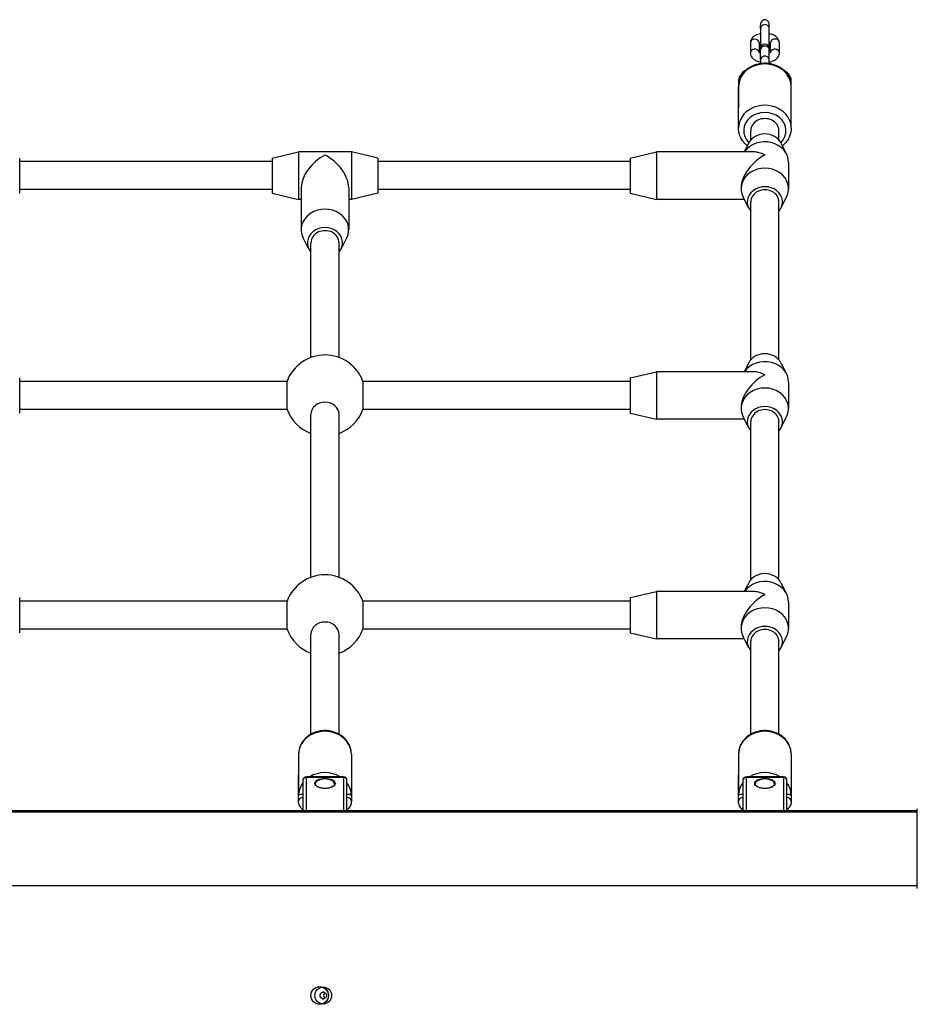
# Model space of a CAD drawing. Units: millimetres. Extents: x -4360 to 4277, y -2534 to 2332.
# Drawn here: x -2564 to -2054, y 310 to 870 of the extents above; entities that cross this region are included whole.
import ezdxf

# ---------------------------------------------------------------- set-up
doc = ezdxf.new("R2010")
doc.units = ezdxf.units.MM
doc.header["$LTSCALE"] = 50
doc.layers.add('SW_Toestellen', color=2, linetype='Continuous')

msp = doc.modelspace()

# ---------------------------------------------------------------- linework, layer by layer
at = {"layer": 'SW_Toestellen'}
for p, q in [((-2143.5, 864.93), (-2143.5, 867.02)), ((-2143.5, 864.93), (-2143.5, 854.2)), ((-2138.5, 864.93), (-2138.5, 867.02)), ((-2138.5, 854.2), (-2138.5, 864.93)), ((-2149.25, 856.72), (-2149.25, 850.97)), ((-2144.25, 856.72), (-2144.25, 851.36)), ((-2137.75, 851.36), (-2137.75, 856.72)), ((-2132.75, 850.97), (-2132.75, 856.72)), ((-2143.5, 853.5), (-2143.5, 852.73)), ((-2143.5, 846.98), (-2143.5, 852.73)), ((-2138.5, 852.73), (-2138.5, 853.5)), ((-2138.5, 846.98), (-2138.5, 852.73)), ((-2143.5, 846.98), (-2143.5, 844.96)), ((-2138.5, 844.96), (-2138.5, 846.98)), ((-2156, 835), (-2156, 820)), ((-2126, 820), (-2126, 835)), ((-2156, 808.25), (-2156, 831.75)), ((-2126, 808.25), (-2126, 831.75)), ((-2149, 801.45), (-2149, 806.75)), ((-2133, 801.45), (-2133, 806.75)), ((-2150.15, 799.75), (-2152.7, 794.75)), ((-2131.85, 799.75), (-2128.65, 793.47)), ((-2564.5, 771.25), (-2564.5, 791.25)), ((-2421, 791.25), (-2406, 794.75)), ((-2421, 791.25), (-2421, 771.25)), ((-2406, 794.75), (-2406, 767.75)), ((-2376, 794.75), (-2406, 794.75)), ((-2376, 794.75), (-2376, 767.75)), ((-2361, 791.25), (-2376, 794.75)), ((-2361, 791.25), (-2361, 771.25)), ((-2217.5, 791.25), (-2202.5, 794.75)), ((-2217.5, 791.25), (-2217.5, 771.25)), ((-2202.5, 794.75), (-2202.5, 767.75)), ((-2147.75, 794.75), (-2202.5, 794.75)), ((-2421, 789.25), (-2564.5, 789.25)), ((-2217.5, 789.25), (-2361, 789.25)), ((-2127.5, 788.75), (-2127.5, 773.75)), ((-2421, 773.25), (-2564.5, 773.25)), ((-2404.5, 774.5), (-2404.5, 750.5)), ((-2377.5, 774.5), (-2377.5, 750.5)), ((-2217.5, 773.25), (-2361, 773.25)), ((-2154.5, 774.5), (-2154.5, 773.75)), ((-2421, 771.25), (-2406, 767.75)), ((-2404.5, 767.75), (-2406, 767.75)), ((-2376, 767.75), (-2377.5, 767.75)), ((-2361, 771.25), (-2376, 767.75)), ((-2217.5, 771.25), (-2202.5, 767.75)), ((-2152.7, 767.75), (-2202.5, 767.75)), ((-2150.15, 762.75), (-2153.35, 769.02)), ((-2131.85, 762.75), (-2128.65, 769.02)), ((-2149, 676.45), (-2149, 766.25)), ((-2133, 676.45), (-2133, 766.25)), ((-2400.15, 739.5), (-2403.35, 745.77)), ((-2381.85, 739.5), (-2378.65, 745.77)), ((-2399, 677.81), (-2399, 743)), ((-2383, 677.81), (-2383, 743)), ((-2150.15, 674.75), (-2152.7, 669.75)), ((-2131.85, 674.75), (-2128.65, 668.47)), ((-2217.5, 666.25), (-2202.5, 669.75)), ((-2202.5, 669.75), (-2202.5, 642.75)), ((-2147.75, 669.75), (-2202.5, 669.75)), ((-2564.5, 646.25), (-2564.5, 666.25)), ((-2412.56, 664.25), (-2564.5, 664.25)), ((-2412.56, 648.25), (-2412.56, 664.25)), ((-2217.5, 664.25), (-2369.44, 664.25)), ((-2369.44, 664.25), (-2369.44, 648.25)), ((-2217.5, 666.25), (-2217.5, 646.25)), ((-2127.5, 663.75), (-2127.5, 648.75)), ((-2154.5, 649.5), (-2154.5, 648.75)), ((-2412.56, 648.25), (-2564.5, 648.25)), ((-2399, 552.81), (-2399, 645.47)), ((-2383, 552.81), (-2383, 645.47)), ((-2217.5, 648.25), (-2369.44, 648.25)), ((-2217.5, 646.25), (-2202.5, 642.75)), ((-2150.15, 637.75), (-2153.35, 644.02)), ((-2131.85, 637.75), (-2128.65, 644.02)), ((-2152.7, 642.75), (-2202.5, 642.75)), ((-2149, 551.45), (-2149, 641.25)), ((-2133, 551.45), (-2133, 641.25)), ((-2150.15, 549.75), (-2152.7, 544.75)), ((-2131.85, 549.75), (-2128.65, 543.47)), ((-2217.5, 541.25), (-2202.5, 544.75)), ((-2202.5, 544.75), (-2202.5, 517.75)), ((-2147.75, 544.75), (-2202.5, 544.75)), ((-2564.5, 521.25), (-2564.5, 541.25)), ((-2412.56, 539.25), (-2564.5, 539.25)), ((-2412.56, 523.25), (-2412.56, 539.25)), ((-2217.5, 539.25), (-2369.44, 539.25)), ((-2369.44, 539.25), (-2369.44, 523.25)), ((-2217.5, 541.25), (-2217.5, 521.25)), ((-2127.5, 538.75), (-2127.5, 523.75)), ((-2412.56, 523.25), (-2564.5, 523.25)), ((-2217.5, 523.25), (-2369.44, 523.25)), ((-2217.5, 521.25), (-2202.5, 517.75)), ((-2154.5, 524.5), (-2154.5, 523.75)), ((-2399, 463.58), (-2399, 520.47)), ((-2383, 463.58), (-2383, 520.47)), ((-2152.7, 517.75), (-2202.5, 517.75)), ((-2150.15, 512.75), (-2153.35, 519.02)), ((-2149, 463.58), (-2149, 516.25)), ((-2133, 463.58), (-2133, 516.25)), ((-2131.85, 512.75), (-2128.65, 519.02)), ((-2406, 452.25), (-2406, 428.75)), ((-2376, 452.25), (-2376, 428.75)), ((-2156, 452.25), (-2156, 428.75)), ((-2126, 452.25), (-2126, 428.75)), ((-2406, 425.5), (-2406, 440.5)), ((-2403.5, 437.37), (-2403.5, 420)), ((-2401.5, 439.37), (-2401.5, 439.1)), ((-2380.5, 439.37), (-2401.5, 439.37)), ((-2401.5, 420), (-2401.5, 439.1)), ((-2401.5, 439.1), (-2380.5, 439.1)), ((-2380.5, 439.1), (-2380.5, 439.37)), ((-2380.5, 439.1), (-2380.5, 420)), ((-2378.5, 420), (-2378.5, 437.37)), ((-2376, 440.5), (-2376, 425.5)), ((-2156, 425.5), (-2156, 440.5)), ((-2153.5, 437.37), (-2153.5, 420)), ((-2151.5, 439.37), (-2151.5, 439.1)), ((-2130.5, 439.37), (-2151.5, 439.37)), ((-2151.5, 420), (-2151.5, 439.1)), ((-2151.5, 439.1), (-2130.5, 439.1)), ((-2130.5, 439.1), (-2130.5, 439.37)), ((-2130.5, 439.1), (-2130.5, 420)), ((-2128.5, 420), (-2128.5, 437.37)), ((-2126, 440.5), (-2126, 425.5)), ((-2054.37, 420), (-2733.63, 420)), ((-2733.63, 419.5), (-2054.37, 419.5)), ((-2733.63, 377.5), (-2054.37, 377.5))]:
    msp.add_line(p, q, dxfattribs=at)
for centre, radius in [((-2394, 315), 5), ((-2392, 315), 4.75)]:
    msp.add_circle(centre, radius, dxfattribs=at)
for centre, radius, start, end in [((-2141, 853.5), 2.5, 0, 180), ((-2141, 854.2), 2.5, 180, 188.0478), ((-2141, 854.2), 2.5, 351.9522, 0), ((-2391, 656.25), 23, 20.3544, 159.6456), ((-2391, 656.25), 23, 200.3544, 249.6456), ((-2391, 656.25), 23, 290.3544, 339.6456), ((-2391, 531.25), 23, 20.3544, 159.6456), ((-2391, 531.25), 23, 200.3544, 249.6456), ((-2391, 531.25), 23, 290.3544, 339.6456), ((-2401.5, 437.37), 2, 90, 180), ((-2380.5, 437.37), 2, 0, 90), ((-2151.5, 437.37), 2, 90, 180), ((-2130.5, 437.37), 2, 0, 90), ((-2393.09, 315.63), 0.712, 115.9507, 184.0493), ((-2401.98, 315), 8.2, 355.9507, 4.0493), ((-2393.09, 314.37), 0.712, 175.9507, 244.0493), ((-2396.99, 323.64), 8.2, 295.9507, 304.0493), ((-2396.99, 306.36), 8.2, 55.9507, 64.0493), ((-2392, 316.26), 0.712, 55.9507, 124.0493), ((-2387.01, 323.64), 8.2, 235.9507, 244.0493), ((-2387.01, 306.36), 8.2, 115.9507, 124.0493), ((-2394, 315), 2.5, 345.626, 14.374), ((-2390.91, 315.63), 0.712, 355.9507, 64.0493), ((-2390.91, 314.37), 0.712, 295.9507, 4.0493), ((-2382.02, 315), 8.2, 175.9507, 184.0493), ((-2392, 313.74), 0.712, 235.9507, 304.0493)]:
    msp.add_arc(centre, radius, start, end, dxfattribs=at)
for centre, major_axis, ratio, start_param, end_param in [((-2141, 867.02), (0, -2.89), 0.866025, 1.570796, 4.712389), ((-2141, 864.93), (2.5, 0), 0.866025, 0, 3.141593), ((-2146.75, 856.72), (-2.5, 0), 0.866025, 3.141593, 6.283185), ((-2135.25, 856.72), (2.5, 0), 0.866025, 0, 3.141593), ((-2146.75, 850.97), (-2.5, 0), 0.866025, 3.334124, 6.283185), ((-2141, 852.73), (2.5, 0), 0.866025, 0, 3.141593), ((-2135.25, 850.97), (2.5, 0), 0.866025, 0, 2.949062), ((-2141, 846.98), (2.5, 0), 0.866025, 0, 3.141593), ((-2141, 831.75), (-15, 0), 0.866025, 3.141593, 6.283185), ((-2153.5, 835), (-2.5, 0), 0.866025, 5.306148, 6.283185), ((-2128.5, 835), (2.5, 0), 0.866025, 0, 0.977037), ((-2141, 808.25), (15, 0), 0.866025, 0, 3.141593), ((-2141, 806.75), (-12, 0), 0.866025, 2.425566, 6.999212), ((-2141, 806.75), (8, 0), 0.866025, 0, 3.141593), ((-2141, 788.75), (13.5, 0), 0.866025, 0, 2.602683), ((-2141, 796.25), (-10, 0), 0.866025, 3.557637, 5.867141), ((-2391, 781.25), (11.69, 11.69), 0.57735, 1.047198, 2.617994), ((-2391, 781.25), (-11.69, 11.69), 0.57735, 3.665191, 5.235988), ((-2141, 781.25), (-11.69, -11.69), 0.57735, 4.18879, 5.759587), ((-2141, 781.25), (11.69, -11.69), 0.57735, 2.094395, 2.617994), ((-2141, 773.75), (13.5, 0), 0.866025, 5.867141, 9.840822), ((-2141, 766.25), (10, 0), 0.866025, 5.639684, 10.068279), ((-2141, 766.25), (8, 0), 0.866025, 0, 3.141593), ((-2391, 750.5), (13.5, 0), 0.866025, 5.867141, 9.840822), ((-2391, 743), (10, 0), 0.866025, 5.639684, 10.068279), ((-2391, 743), (8, 0), 0.866025, 0, 3.141593), ((-2141, 671.25), (-10, 0), 0.866025, 3.557637, 5.867141), ((-2141, 663.75), (13.5, 0), 0.866025, 0, 2.602683), ((-2141, 656.25), (-11.69, -11.69), 0.57735, 4.18879, 5.759587), ((-2141, 656.25), (11.69, -11.69), 0.57735, 2.094395, 2.617994), ((-2141, 648.75), (13.5, 0), 0.866025, 5.867141, 9.840822), ((-2391, 645.47), (-8, 0), 0.866025, 3.141593, 6.283185), ((-2141, 641.25), (10, 0), 0.866025, 5.639684, 10.068279), ((-2141, 641.25), (8, 0), 0.866025, 0, 3.141593), ((-2141, 546.25), (-10, 0), 0.866025, 3.557637, 5.867141), ((-2141, 538.75), (13.5, 0), 0.866025, 0, 2.602683), ((-2141, 531.25), (11.69, -11.69), 0.57735, 2.094395, 2.617994), ((-2141, 531.25), (-11.69, -11.69), 0.57735, 4.18879, 5.759587), ((-2141, 523.75), (13.5, 0), 0.866025, 5.867141, 9.840822), ((-2391, 520.47), (-8, 0), 0.866025, 3.141593, 6.283185), ((-2141, 516.25), (10, 0), 0.866025, 5.639684, 10.068279), ((-2141, 516.25), (8, 0), 0.866025, 0, 3.141593), ((-2391, 452.25), (-15, 0), 0.866025, 3.141593, 6.283185), ((-2141, 452.25), (-15, 0), 0.866025, 3.141593, 6.283185), ((-2391, 428.75), (-15, 0), 0.866025, 4.098637, 5.326141), ((-2141, 428.75), (-15, 0), 0.866025, 4.098637, 5.326141), ((-2401.5, 437.37), (-2, 0), 0.866025, 4.712389, 6.283185), ((-2391, 435.39), (-5.5, 0), 0.5, 3.141593, 6.283185), ((-2380.5, 437.37), (2, 0), 0.866025, 0, 1.570796), ((-2151.5, 437.37), (-2, 0), 0.866025, 4.712389, 6.283185), ((-2141, 435.39), (-5.5, 0), 0.5, 3.141593, 6.283185), ((-2130.5, 437.37), (2, 0), 0.866025, 0, 1.570796), ((-2391, 428.75), (-15, 0), 0.866025, 5.6975, 6.283185), ((-2391, 428.75), (15, 0), 0.866025, 0, 0.585686), ((-2141, 428.75), (-15, 0), 0.866025, 5.6975, 6.283185), ((-2141, 428.75), (15, 0), 0.866025, 0, 0.585686), ((-2403.5, 425.5), (-2.5, 0), 0.866025, 4.712389, 6.283185), ((-2378.5, 425.5), (2.5, 0), 0.866025, 0, 1.570796), ((-2153.5, 425.5), (-2.5, 0), 0.866025, 4.712389, 6.283185), ((-2128.5, 425.5), (2.5, 0), 0.866025, 0, 1.570796)]:
    msp.add_ellipse(centre, major_axis=major_axis, ratio=ratio, start_param=start_param, end_param=end_param, dxfattribs=at)
for centre in [(-2391, 435.6), (-2141, 435.6)]:
    msp.add_ellipse(centre, major_axis=(5.75, 0), ratio=0.5, dxfattribs=at)
for points, knots in [([(-2143.5, 861.87), (-2144.04, 861.77), (-2144.57, 861.63), (-2145.89, 861.17), (-2146.65, 860.8), (-2147.93, 859.83), (-2148.49, 859.23), (-2149.09, 857.96), (-2149.24, 857.39), (-2149.25, 856.78), (-2149.25, 856.75), (-2149.25, 856.72)], [5.074176, 5.074176, 5.074176, 5.074176, 5.316612, 5.316612, 5.702695, 5.702695, 6.050998, 6.050998, 6.272119, 6.272119, 6.283185, 6.283185, 6.283185, 6.283185]), ([(-2143.5, 856.71), (-2143.64, 856.66), (-2143.77, 856.61), (-2144.04, 856.48), (-2144.17, 856.4), (-2144.25, 856.34)], [5.3322264, 5.3322264, 5.3322264, 5.3322264, 5.4698375, 5.4698375, 5.6665515, 5.6665515, 5.6665515, 5.6665515]), ([(-2132.75, 856.72), (-2132.75, 857.22), (-2132.85, 857.72), (-2133.21, 858.65), (-2133.48, 859.09), (-2134.21, 859.95), (-2134.69, 860.34), (-2135.9, 861.08), (-2136.66, 861.4), (-2137.8, 861.72), (-2138.15, 861.8), (-2138.5, 861.87)], [3.141593, 3.141593, 3.141593, 3.141593, 3.330897, 3.330897, 3.541424, 3.541424, 3.820753, 3.820753, 4.193795, 4.193795, 4.350602, 4.350602, 4.350602, 4.350602]), ([(-2137.75, 856.34), (-2137.76, 856.35), (-2137.78, 856.36), (-2137.89, 856.44), (-2138.03, 856.52), (-2138.29, 856.63), (-2138.39, 856.67), (-2138.5, 856.71)], [3.7582265, 3.7582265, 3.7582265, 3.7582265, 3.7900591, 3.7900591, 3.9871347, 3.9871347, 4.0925515, 4.0925515, 4.0925515, 4.0925515]), ([(-2144.39, 851.47), (-2144.39, 851.47), (-2144.38, 851.47), (-2144.35, 851.44), (-2144.3, 851.39), (-2144.11, 851.26), (-2143.97, 851.18), (-2143.71, 851.07), (-2143.61, 851.03), (-2143.5, 850.99)], [6.6790971, 6.6790971, 6.6790971, 6.6790971, 6.7439878, 6.7439878, 6.9316518, 6.9316518, 7.1287274, 7.1287274, 7.2341442, 7.2341442, 7.2341442, 7.2341442]), ([(-2138.5, 850.99), (-2138.36, 851.04), (-2138.23, 851.09), (-2137.94, 851.23), (-2137.81, 851.31), (-2137.65, 851.43), (-2137.62, 851.47), (-2137.61, 851.47), (-2137.61, 851.47), (-2137.61, 851.47)], [8.4738191, 8.4738191, 8.4738191, 8.4738191, 8.6114301, 8.6114301, 8.8272365, 8.8272365, 9.0196861, 9.0196861, 9.0288661, 9.0288661, 9.0288661, 9.0288661]), ([(-2149.25, 850.97), (-2149.25, 850.48), (-2149.15, 849.98), (-2148.79, 849.05), (-2148.52, 848.61), (-2147.79, 847.75), (-2147.31, 847.36), (-2146.1, 846.62), (-2145.34, 846.3), (-2144.2, 845.98), (-2143.85, 845.9), (-2143.5, 845.83)], [6.283185, 6.283185, 6.283185, 6.283185, 6.47249, 6.47249, 6.683016, 6.683016, 6.962345, 6.962345, 7.335388, 7.335388, 7.492194, 7.492194, 7.492194, 7.492194]), ([(-2138.5, 845.83), (-2137.96, 845.93), (-2137.43, 846.07), (-2136.11, 846.53), (-2135.35, 846.9), (-2134.07, 847.87), (-2133.51, 848.47), (-2132.91, 849.74), (-2132.76, 850.31), (-2132.75, 850.92), (-2132.75, 850.95), (-2132.75, 850.97)], [8.215769, 8.215769, 8.215769, 8.215769, 8.458205, 8.458205, 8.844287, 8.844287, 9.192591, 9.192591, 9.413711, 9.413711, 9.424778, 9.424778, 9.424778, 9.424778]), ([(-2126, 831.75), (-2126, 833.14), (-2126.25, 834.54), (-2127.2, 837.19), (-2127.92, 838.45), (-2129.75, 840.73), (-2130.88, 841.74), (-2133.45, 843.42), (-2134.9, 844.07), (-2137.96, 844.95), (-2139.58, 845.16), (-2142.82, 845.12), (-2144.44, 844.87), (-2147.51, 843.9), (-2148.96, 843.2), (-2151.53, 841.41), (-2152.65, 840.32), (-2154.42, 837.9), (-2155.09, 836.57), (-2155.83, 834.06), (-2156, 832.91), (-2156, 831.75)], [4.712389, 4.712389, 4.712389, 4.712389, 5.014382, 5.014382, 5.320934, 5.320934, 5.637824, 5.637824, 5.96448, 5.96448, 6.296724, 6.296724, 6.630538, 6.630538, 6.962472, 6.962472, 7.288272, 7.288272, 7.603634, 7.603634, 7.853982, 7.853982, 7.853982, 7.853982]), ([(-2151.35, 841.45), (-2151.89, 841.16), (-2152.4, 840.84), (-2153.93, 839.7), (-2154.81, 838.76), (-2155.77, 836.81), (-2156, 835.91), (-2156, 835)], [8.6768733, 8.6768733, 8.6768733, 8.6768733, 8.834264, 8.834264, 9.1821648, 9.1821648, 9.424778, 9.424778, 9.424778, 9.424778]), ([(-2126, 835), (-2126, 835.83), (-2126.19, 836.66), (-2126.91, 838.26), (-2127.47, 839), (-2128.86, 840.35), (-2129.71, 840.94), (-2130.65, 841.45)], [6.2831853, 6.2831853, 6.2831853, 6.2831853, 6.5052297, 6.5052297, 6.7583991, 6.7583991, 7.03109, 7.03109, 7.03109, 7.03109]), ([(-2150.93, 798.21), (-2151.93, 798.99), (-2152.81, 799.9), (-2154.42, 802.1), (-2155.09, 803.43), (-2155.83, 805.94), (-2156, 807.09), (-2156, 808.25)], [3.879936, 3.879936, 3.879936, 3.879936, 4.1466791, 4.1466791, 4.4620415, 4.4620415, 4.712389, 4.712389, 4.712389, 4.712389]), ([(-2126, 808.25), (-2126, 806.86), (-2126.25, 805.46), (-2127.2, 802.81), (-2127.92, 801.55), (-2129.47, 799.61), (-2130.23, 798.87), (-2131.07, 798.21)], [1.5707963, 1.5707963, 1.5707963, 1.5707963, 1.8727897, 1.8727897, 2.1793411, 2.1793411, 2.4032493, 2.4032493, 2.4032493, 2.4032493]), ([(-2376, 452.25), (-2376, 453.64), (-2376.25, 455.04), (-2377.2, 457.69), (-2377.92, 458.95), (-2379.75, 461.23), (-2380.88, 462.24), (-2383.45, 463.92), (-2384.9, 464.57), (-2387.96, 465.45), (-2389.58, 465.66), (-2392.82, 465.62), (-2394.44, 465.37), (-2397.51, 464.4), (-2398.96, 463.7), (-2401.53, 461.91), (-2402.65, 460.82), (-2404.42, 458.4), (-2405.09, 457.07), (-2405.83, 454.56), (-2406, 453.41), (-2406, 452.25)], [3.141593, 3.141593, 3.141593, 3.141593, 3.443586, 3.443586, 3.750137, 3.750137, 4.067028, 4.067028, 4.393683, 4.393683, 4.725928, 4.725928, 5.059742, 5.059742, 5.391675, 5.391675, 5.717475, 5.717475, 6.032838, 6.032838, 6.283185, 6.283185, 6.283185, 6.283185]), ([(-2126, 452.25), (-2126, 453.64), (-2126.25, 455.04), (-2127.2, 457.69), (-2127.92, 458.95), (-2129.75, 461.23), (-2130.88, 462.24), (-2133.45, 463.92), (-2134.9, 464.57), (-2137.96, 465.45), (-2139.58, 465.66), (-2142.82, 465.62), (-2144.44, 465.37), (-2147.51, 464.4), (-2148.96, 463.7), (-2151.53, 461.91), (-2152.65, 460.82), (-2154.42, 458.4), (-2155.09, 457.07), (-2155.83, 454.56), (-2156, 453.41), (-2156, 452.25)], [3.141593, 3.141593, 3.141593, 3.141593, 3.443586, 3.443586, 3.750137, 3.750137, 4.067028, 4.067028, 4.393683, 4.393683, 4.725928, 4.725928, 5.059742, 5.059742, 5.391675, 5.391675, 5.717475, 5.717475, 6.032838, 6.032838, 6.283185, 6.283185, 6.283185, 6.283185]), ([(-2385.5, 435.39), (-2385.5, 435.09), (-2385.61, 434.79), (-2386.04, 434.24), (-2386.33, 433.99), (-2387.05, 433.55), (-2387.48, 433.36), (-2388.45, 433.05), (-2388.99, 432.93), (-2390.13, 432.78), (-2390.72, 432.75), (-2391.9, 432.78), (-2392.48, 432.84), (-2393.58, 433.06), (-2394.09, 433.2), (-2394.98, 433.57), (-2395.37, 433.78), (-2395.97, 434.25), (-2396.19, 434.5), (-2396.44, 434.96), (-2396.5, 435.17), (-2396.5, 435.39)], [4.712389, 4.712389, 4.712389, 4.712389, 5.084062, 5.084062, 5.401991, 5.401991, 5.711568, 5.711568, 6.023812, 6.023812, 6.338054, 6.338054, 6.652772, 6.652772, 6.966488, 6.966488, 7.277689, 7.277689, 7.587429, 7.587429, 7.853982, 7.853982, 7.853982, 7.853982]), ([(-2135.5, 435.39), (-2135.5, 435.09), (-2135.61, 434.79), (-2136.04, 434.24), (-2136.33, 433.99), (-2137.05, 433.55), (-2137.48, 433.36), (-2138.45, 433.05), (-2138.99, 432.93), (-2140.13, 432.78), (-2140.72, 432.75), (-2141.9, 432.78), (-2142.48, 432.84), (-2143.58, 433.06), (-2144.09, 433.2), (-2144.98, 433.57), (-2145.37, 433.78), (-2145.97, 434.25), (-2146.19, 434.5), (-2146.44, 434.96), (-2146.5, 435.17), (-2146.5, 435.39)], [4.712389, 4.712389, 4.712389, 4.712389, 5.084062, 5.084062, 5.401991, 5.401991, 5.711568, 5.711568, 6.023812, 6.023812, 6.338054, 6.338054, 6.652772, 6.652772, 6.966488, 6.966488, 7.277689, 7.277689, 7.587429, 7.587429, 7.853982, 7.853982, 7.853982, 7.853982]), ([(-2406, 428.75), (-2406, 428.75), (-2406, 428.75), (-2406, 428.85), (-2405.96, 428.94), (-2405.79, 429.12), (-2405.67, 429.21), (-2405.31, 429.36), (-2405.08, 429.43), (-2404.57, 429.5), (-2404.32, 429.51), (-2403.87, 429.5), (-2403.69, 429.49), (-2403.5, 429.46)], [-2.398984, -2.398984, -2.398984, -2.398984, -2.3975699, -2.3975699, -2.2163334, -2.2163334, -2.0346562, -2.0346562, -1.8347325, -1.8347325, -1.683373, -1.683373, -1.5869956, -1.5869956, -1.5869956, -1.5869956]), ([(-2378.5, 429.46), (-2378.31, 429.49), (-2378.13, 429.5), (-2377.68, 429.51), (-2377.43, 429.5), (-2376.92, 429.43), (-2376.69, 429.36), (-2376.33, 429.21), (-2376.21, 429.12), (-2376.04, 428.94), (-2376, 428.85), (-2376, 428.75), (-2376, 428.75), (-2376, 428.75)], [-0.4951558, -0.4951558, -0.4951558, -0.4951558, -0.4362817, -0.4362817, -0.3438207, -0.3438207, -0.2216932, -0.2216932, -0.110712, -0.110712, 0, 0, 0.0008638, 0.0008638, 0.0008638, 0.0008638]), ([(-2156, 428.75), (-2156, 428.75), (-2156, 428.75), (-2156, 428.85), (-2155.96, 428.94), (-2155.79, 429.12), (-2155.67, 429.21), (-2155.31, 429.36), (-2155.08, 429.43), (-2154.57, 429.5), (-2154.32, 429.51), (-2153.87, 429.5), (-2153.69, 429.49), (-2153.5, 429.46)], [-2.398984, -2.398984, -2.398984, -2.398984, -2.3975699, -2.3975699, -2.2163334, -2.2163334, -2.0346562, -2.0346562, -1.8347325, -1.8347325, -1.683373, -1.683373, -1.5869956, -1.5869956, -1.5869956, -1.5869956]), ([(-2128.5, 429.46), (-2128.31, 429.49), (-2128.13, 429.5), (-2127.68, 429.51), (-2127.43, 429.5), (-2126.92, 429.43), (-2126.69, 429.36), (-2126.33, 429.21), (-2126.21, 429.12), (-2126.04, 428.94), (-2126, 428.85), (-2126, 428.75), (-2126, 428.75), (-2126, 428.75)], [-0.4951558, -0.4951558, -0.4951558, -0.4951558, -0.4362817, -0.4362817, -0.3438207, -0.3438207, -0.2216932, -0.2216932, -0.110712, -0.110712, 0, 0, 0.0008638, 0.0008638, 0.0008638, 0.0008638]), ([(-2403.5, 420.52), (-2404.27, 421.19), (-2404.92, 421.98), (-2405.77, 423.69), (-2406, 424.59), (-2406, 425.5)], [2.6225301, 2.6225301, 2.6225301, 2.6225301, 2.8989795, 2.8989795, 3.1415927, 3.1415927, 3.1415927, 3.1415927]), ([(-2376, 425.5), (-2376, 424.67), (-2376.19, 423.84), (-2376.91, 422.24), (-2377.47, 421.5), (-2378.26, 420.74), (-2378.38, 420.63), (-2378.5, 420.52)], [0, 0, 0, 0, 0.2220444, 0.2220444, 0.4752138, 0.4752138, 0.5190625, 0.5190625, 0.5190625, 0.5190625]), ([(-2153.5, 420.52), (-2154.27, 421.19), (-2154.92, 421.98), (-2155.77, 423.69), (-2156, 424.59), (-2156, 425.5)], [2.6225301, 2.6225301, 2.6225301, 2.6225301, 2.8989795, 2.8989795, 3.1415927, 3.1415927, 3.1415927, 3.1415927]), ([(-2126, 425.5), (-2126, 424.67), (-2126.19, 423.84), (-2126.91, 422.24), (-2127.47, 421.5), (-2128.26, 420.74), (-2128.38, 420.63), (-2128.5, 420.52)], [0, 0, 0, 0, 0.2220444, 0.2220444, 0.4752138, 0.4752138, 0.5190625, 0.5190625, 0.5190625, 0.5190625]), ([(-2054.37, 375.91), (-2054.37, 375.97), (-2054.37, 375.97), (-2054.37, 376.41), (-2054.37, 377.11), (-2054.37, 379.26), (-2054.37, 380.73), (-2054.37, 384.19), (-2054.37, 386.23), (-2054.37, 390.63), (-2054.37, 393.03), (-2054.37, 397.89), (-2054.37, 400.4), (-2054.37, 405.21), (-2054.37, 407.56), (-2054.37, 411.82), (-2054.37, 413.77), (-2054.37, 417.04), (-2054.37, 418.39), (-2054.37, 420.05), (-2054.37, 420.55), (-2054.37, 420.93), (-2054.37, 421), (-2054.37, 421.09), (-2054.37, 421.09), (-2054.37, 421.11)], [0, 0, 0, 0, 0.292293, 0.292293, 1.025913, 1.025913, 1.762121, 1.762121, 2.49849, 2.49849, 3.233905, 3.233905, 3.968629, 3.968629, 4.702961, 4.702961, 5.437015, 5.437015, 6.177865, 6.177865, 6.719037, 6.719037, 6.897185, 6.897185, 7.076459, 7.076459, 7.076459, 7.076459]), ([(-2391.4, 316.72), (-2391.4, 316.44), (-2391.43, 316.16), (-2391.52, 315.8), (-2391.55, 315.71), (-2391.58, 315.62)], [3.37662, 3.37662, 3.37662, 3.37662, 3.4728947, 3.4728947, 3.5044379, 3.5044379, 3.5044379, 3.5044379])]:
    msp.add_open_spline(points, degree=3, knots=knots, dxfattribs=at)
msp.add_open_spline([(-2391.58, 314.38), (-2391.46, 314.04), (-2391.39, 313.66), (-2391.4, 313.28)], degree=3, dxfattribs=at)

doc.saveas('drawing.dxf')
